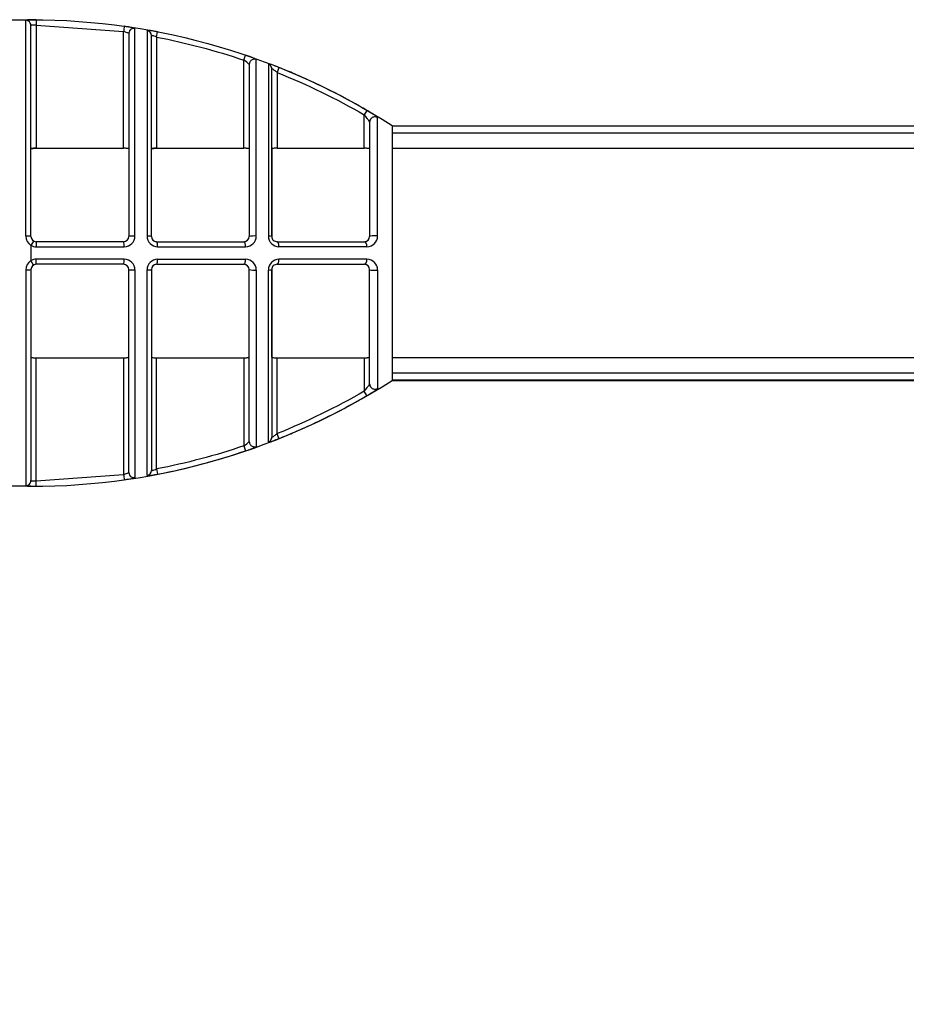
# Model space of a CAD drawing. Units: inches. Extents: x 935 to 1344, y 68 to 348.
# Drawn here: x 1061 to 1070, y 214 to 225 of the extents above; entities that cross this region are included whole.
import ezdxf

# ---------------------------------------------------------------- set-up
doc = ezdxf.new("R2010")
doc.units = ezdxf.units.IN
doc.header["$LTSCALE"] = 0.2
doc.layers.add('1', color=7, linetype='Continuous')
doc.styles.get("Standard").update_dxf_attribs({"font": 'txt.shx', "bigfont": 'bigfont.shx'})
doc.dimstyles.new('1／6', dxfattribs={"dimtxt": 3, "dimasz": 2.5, "dimexe": 1.25, "dimexo": 0.25, "dimtad": 3, "dimlfac": 6, "dimdsep": 46, "dimtxsty": 'Standard', "dimblk": 'OPEN30', "dimcen": 0, "dimclrt": 4, "dimadec": 1, "dimazin": 2, "dimtfac": 1, "dimtmove": 0, "dimatfit": 0, "dimldrblk": 'OPEN30', "dimfxl": 1, "dimarcsym": 0})

# ---------------------------------------------------------------- blocks, each defined once
blk = doc.blocks.new('_Open30')
at = {"color": 0, "linetype": 'ByBlock', "lineweight": -2}
for p, q in [((-1, 0.267949), (0, 0)), ((0, 0), (-1, -0.267949)), ((0, 0), (-1, 0))]:
    blk.add_line(p, q, dxfattribs=at)
blk = doc.blocks.new('*D18')
at = {"color": 0, "lineweight": -2}
for p, q in [((1037.193, 221.148), (1037.193, 203.011)), ((1126.695, 216.245), (1126.695, 203.011)), ((1039.693, 204.261), (1124.195, 204.261))]:
    blk.add_line(p, q, dxfattribs=at)
at = {"layer": 'Defpoints', "color": 0}
for p in [(1037.193, 221.398), (1126.695, 216.495), (1126.695, 204.261)]:
    blk.add_point(p, dxfattribs=at)
at = {"color": 0, "linetype": 'ByBlock', "lineweight": -2, "xscale": 2.5, "yscale": 2.5, "zscale": 2.5, "rotation": 180}
blk.add_blockref('_Open30', (1037.193, 204.261), dxfattribs=at)
at = {"color": 0, "linetype": 'ByBlock', "lineweight": -2, "xscale": 2.5, "yscale": 2.5, "zscale": 2.5}
blk.add_blockref('_Open30', (1126.695, 204.261), dxfattribs=at)
at = {"color": 4, "insert": (1083.898, 206.386), "char_height": 3, "attachment_point": 5}
blk.add_mtext('537', dxfattribs=at)

msp = doc.modelspace()

# ---------------------------------------------------------------- linework, layer by layer
at = {"color": 7}
for p, q in [((1060.8375, 224.8131), (1060.837, 224.7548)), ((1061.862, 224.6598), (1061.862, 222.4142)), ((1062.1703, 224.622), (1062.1813, 224.6793)), ((1063.137, 223.3909), (1063.1371, 224.366, 0.0002)), ((1063.1372, 224.366), (1063.1557, 224.4213, 0.0002)), ((1063.1953, 224.3184), (1063.1953, 222.4142)), ((1064.4997, 223.8099), (1064.4703, 223.7595)), ((1064.5287, 223.6802), (1064.5287, 222.4143)), ((1060.8078, 222.3637), (1060.7787, 222.3152)), ((1060.7787, 222.3152), (1060.7787, 222.1466)), ((1061.8037, 222.3559), (1060.837, 222.3559)), ((1060.837, 222.3559), (1060.837, 222.2993)), ((1062.1703, 222.3559), (1063.1372, 222.3559)), ((1062.1814, 222.2992), (1063.1557, 222.2994)), ((1063.5036, 222.3559), (1064.4703, 222.3559)), ((1064.4997, 222.2999), (1063.5253, 222.2995)), ((1060.8078, 222.0981), (1060.7787, 222.1466)), ((1060.837, 222.1059), (1060.837, 222.1625)), ((1061.8037, 222.1059), (1060.837, 222.1059)), ((1062.1703, 222.1059), (1063.1372, 222.1059)), ((1062.1814, 222.1626), (1063.1557, 222.1624)), ((1063.5036, 222.1059), (1064.4703, 222.1059)), ((1064.4997, 222.1619), (1063.5253, 222.1623)), ((1061.862, 219.8021), (1061.862, 222.0476)), ((1063.1953, 220.1434), (1063.1953, 222.0476)), ((1064.5287, 220.7817), (1064.5287, 222.0476)), ((1063.137, 221.0709), (1063.1371, 220.0958, 0.0002)), ((1064.4997, 220.6519), (1064.4703, 220.7023)), ((1063.1372, 220.0958), (1063.1557, 220.0405, 0.0002)), ((1062.1703, 219.8398), (1062.1813, 219.7826)), ((1060.8375, 219.6487), (1060.837, 219.707))]:
    msp.add_line(p, q, dxfattribs=at)
at = {"color": 3}
msp.add_line((1064.7787, 223.6402), (1064.7787, 220.8218), dxfattribs=at)
at = {"color": 7}
for centre, radius, start, end in [((1060.722, 224.807), 0.00175, 143.55615, 164.07124), ((1060.7203, 224.749), 0.0585, 58.04026, 90.00126), ((1060.722, 224.8069), 0.00178, 118.58712, 140.06657), ((1060.7282, 224.793), 0.0169, 99.26563, 114.70883), ((1060.758, 224.592), 0.2202, 91.62385, 98.50093), ((1060.7205, 224.7492), 0.0582, 0.02923, 58.06045), ((1060.7974, 223.7377), 1.0753, 90.99935, 92.43206), ((1060.8169, 222.5803), 2.2329, 89.47271, 90.9816), ((1060.7803, 224.7492), 0.00159, 128.01454, 176.42026), ((1060.7853, 224.7421), 0.0103, 102.16123, 125.59074), ((1060.7937, 224.711), 0.0425, 98.34141, 104.45818), ((1060.8021, 224.6559), 0.0982, 95.55064, 98.55505), ((1060.8164, 224.4972), 0.2575, 91.90214, 95.29067), ((1060.8268, 224.1935), 0.5614, 88.95316, 91.93031), ((1101.6419, 219.1174), 40.2251, 171.96368, 172.04674), ((1061.5164, 222.6221), 2.1393, 80.42986, 82.06226), ((1061.9202, 224.6597), 0.0582, 114.04643, 179.94487), ((1061.7889, 224.2062), 0.532, 75.69716, 81.00468), ((1061.9203, 224.6594), 0.0585, 81.09671, 114.05753), ((1061.9061, 224.6734), 0.0503, 67.29688, 73.6207), ((1061.9223, 224.7108), 0.00957, 42.01527, 70.22508), ((1062.0667, 224.6918), 0.00415, 120.2285, 134.00913), ((1062.0538, 224.6374), 0.0582, 0.06857, 80.10324), ((1062.0687, 224.6853), 0.0108, 91.22698, 112.22187), ((1062.071, 224.6574), 0.0388, 89.61292, 93.69593), ((1062.07, 224.599), 0.0972, 84.94335, 89.28484), ((1062.0615, 224.4887), 0.2079, 84.34364, 85.27617), ((1062.0044, 223.9959), 0.7039, 80.32081, 83.67054), ((1061.725, 222.3183, 0.0002), 2.4047, 79.05813, 80.47936), ((1061.6397, 224.0967), 0.609, 71.38251, 74.37331), ((1061.7908, 224.5365), 0.144, 62.21678, 72.49985), ((1061.8552, 224.657), 0.00738, 21.7161, 67.63868), ((1062.1134, 224.6373), 0.00142, 93.30504, 174.73711), ((1062.1155, 224.6263), 0.0126, 81.72692, 99.62219), ((1062.1125, 224.5973), 0.0418, 79.09177, 83.45286), ((1062.0987, 224.5291), 0.1113, 73.94801, 78.74828), ((1062.0522, 224.3648), 0.2821, 71.58998, 74.1092), ((1061.9355, 224.0171), 0.6489, 68.77921, 71.5047), ((1062.9905, 224.1267, 0.0002), 0.2807, 43.14067, 58.51373), ((1062.3834, 222.143, 0.0002), 2.4057, 69.75184, 71.27251), ((1063.2535, 224.3183), 0.0582, 116.94079, 147.06982), ((1062.8923, 223.5269), 0.9311, 67.89035, 69.66337), ((1063.2537, 224.3179), 0.0586, 90.47569, 116.94061), ((1063.1498, 224.1543), 0.2529, 62.6403, 68.43123), ((1063.2537, 224.3179), 0.0587, 70.40567, 90.43417), ((1063.2415, 224.3343), 0.051, 56.87563, 61.20818), ((1063.2533, 224.3526), 0.0291, 53.95829, 56.64794), ((1063.2624, 224.3648), 0.014, 44.70906, 54.68634), ((1063.2686, 224.3711), 0.00514, 23.59516, 43.78331), ((1063.2532, 224.3184), 0.0579, 147.03944, 180.02377), ((1063.4102, 224.3209), 0.00347, 119.08329, 134.84384), ((1063.3861, 224.2671), 0.0602, 54.66638, 68.99363), ((1063.4111, 224.3158), 0.0085, 80.76295, 108.09411), ((1063.4059, 224.2688), 0.0558, 75.05383, 83.20851), ((1063.2803, 223.823), 0.519, 69.60987, 74.3571), ((1063.3873, 224.269), 0.058, 9.34341, 54.56996), ((1063.3874, 224.269), 0.058, 0.02797, 9.31938), ((1063.4463, 224.2691), 0.000934, 106.54971, 181.81435), ((1063.4466, 224.2648), 0.0052, 68.38881, 96.30445), ((1063.443, 224.2531), 0.0174, 65.96133, 71.51783), ((1063.3431, 224.077), 0.2198, 53.00018, 60.88846), ((1062.6934, 222.2091), 2.2363, 68.16111, 69.92164), ((1063.2619, 223.9467, 0.0004), 0.373, 49.59403, 55.08024), ((1060.781, 217.4181), 7.3948, 66.76925, 68.21585), ((1060.781, 217.4179), 7.395, 62.80758, 66.76955), ((1060.7875, 217.4302), 7.3811, 59.80621, 62.80909), ((1063.51, 222.9318, 0.0004), 1.2678, 38.52147, 40.75837), ((1063.3617, 221.8487), 2.2675, 58.61738, 59.87662), ((1064.0161, 223.3367), 0.6197, 37.07388, 38.37627), ((1064.2347, 223.5014), 0.3459, 34.85548, 37.13152), ((1064.5863, 223.6801), 0.0576, 134.59494, 179.98328), ((1063.8818, 222.7007), 1.2692, 56.92417, 58.63233), ((1064.5869, 223.6795), 0.0585, 103.94583, 134.6167), ((1064.587, 223.6793), 0.0587, 59.00827, 103.98312), ((1064.3146, 223.3597), 0.4809, 52.86877, 57.27779), ((1064.5436, 223.6634), 0.1005, 46.61341, 52.45199), ((1064.6023, 223.7244), 0.0158, 19.39042, 49.40403), ((1064.3462, 223.5797), 0.2097, 33.70531, 34.72351), ((1064.4, 223.6154), 0.1453, 31.68026, 33.75761), ((1064.4963, 223.6726), 0.0333, 13.16782, 34.94498), ((1060.781, 223.3829), 0.00233, 115.25104, 174.1535), ((1060.7893, 223.3689), 0.0185, 104.1943, 120.06441), ((1060.8132, 223.2616), 0.1285, 92.77846, 102.80922), ((1060.8359, 222.9406), 0.4503, 89.8591, 93.67945), ((1061.8043, 222.9085), 0.4823, 87.28477, 90.06591), ((1061.8133, 223.0992), 0.2914, 84.75115, 87.28163), ((1061.8243, 223.2212), 0.1689, 82.56887, 84.6896), ((1061.8348, 223.2997), 0.0898, 78.05373, 82.71592), ((1061.8496, 223.3651), 0.0227, 60.05175, 80.28022), ((1061.8598, 223.3829), 0.00225, 5.77248, 59.9364), ((1062.1143, 223.3829), 0.00233, 115.25104, 174.1535), ((1062.1226, 223.3689), 0.0185, 104.1943, 120.06441), ((1062.1465, 223.2616), 0.1285, 92.77846, 102.80922), ((1062.1692, 222.9406), 0.4503, 89.8591, 93.67945), ((1063.1376, 222.9085), 0.4823, 87.28477, 90.06591), ((1063.1466, 223.0992), 0.2914, 84.75115, 87.28163), ((1063.1577, 223.2212), 0.1689, 82.56887, 84.6896), ((1063.1681, 223.2997), 0.0898, 78.05373, 82.71592), ((1063.1829, 223.3651), 0.0227, 60.05175, 80.28022), ((1063.1931, 223.3829), 0.00225, 5.77248, 59.9364), ((1063.4476, 223.3829), 0.00233, 115.25104, 174.1535), ((1063.4559, 223.3689), 0.0185, 104.1943, 120.06441), ((1063.4798, 223.2616), 0.1285, 92.77846, 102.80922), ((1063.5025, 222.9406), 0.4503, 89.8591, 93.67945), ((1064.4709, 222.9085), 0.4823, 87.28477, 90.06591), ((1064.4799, 223.0992), 0.2914, 84.75115, 87.28163), ((1064.491, 223.2212), 0.1689, 82.56887, 84.6896), ((1064.5014, 223.2997), 0.0898, 78.05373, 82.71592), ((1064.5162, 223.3651), 0.0227, 60.05175, 80.28022), ((1064.5264, 223.3829), 0.00225, 5.77248, 59.9364), ((1060.7211, 221.7064), 0.7121, 87.68977, 90.05758), ((1060.8392, 222.4167), 0.1181, 179.12969, 239.21984), ((1060.6938, 221.862), 0.5587, 81.25846, 84.24791), ((1060.837, 222.4143), 0.0583, 180.02109, 269.99855), ((1061.8037, 222.4143), 0.0583, 270.05174, 359.92842), ((1061.8101, 222.4185), 0.1193, 270.83323, 0.09469), ((1061.864, 222.4129), 0.00244, 96.39542, 146.27303), ((1061.8786, 222.3535), 0.0636, 94.77177, 103.46297), ((1061.8971, 222.1803), 0.2378, 93.64214, 95.75405), ((1061.9093, 221.9964), 0.422, 92.49974, 93.70726), ((1061.9229, 221.6167), 0.802, 89.53771, 92.28968), ((1062.0092, 220.7167), 1.7029, 87.34304, 88.16391), ((1062.1828, 222.4183), 0.119, 179.78124, 269.31902), ((1062.0827, 222.2664), 0.1515, 79.80423, 87.91937), ((1062.1076, 222.4069), 0.00886, 63.60957, 77.52059), ((1062.1112, 222.4141), 0.000807, 13.31025, 67.86451), ((1062.1704, 222.4143), 0.0584, 179.94637, 269.89685), ((1063.137, 222.4142), 0.0583, 269.99523, 359.95878), ((1063.1543, 222.4185), 0.1191, 270.70915, 0.26635), ((1063.2539, 222.0997), 0.32, 86.52321, 100.54817), ((1063.4062, 222.2238), 0.1953, 78.96655, 89.54331), ((1063.5267, 222.4185), 0.119, 179.70331, 269.31596), ((1063.4432, 222.4131), 0.00245, 27.74861, 81.33071), ((1063.5037, 222.4143), 0.0583, 180.00302, 270.05629), ((1064.4703, 222.4142), 0.0583, 270.2484, 0.0073), ((1064.4978, 222.4193), 0.1194, 270.86912, 0.58288), ((1064.5601, 222.3247), 0.0959, 91.72195, 109.11351), ((1064.5868, 221.9956), 0.426, 85.9079, 93.99227), ((1060.8408, 222.4276), 0.1284, 241.08369, 267.94107), ((1061.3156, 948.2724), 725.9732, 269.9621597, 270.03916), ((1061.6704, 222.3079), 0.1417, 356.47406, 19.83882), ((1062.1696, 222.3521), 0.00392, 28.42383, 80.34565), ((1062.1177, 222.3265), 0.0618, 4.59353, 26.36982), ((1061.9109, 222.2977), 0.2705, 0.34136, 7.16002), ((1063.1299, 222.3373), 0.02, 10.02171, 68.63416), ((1063.0175, 222.3), 0.1382, 359.66718, 17.15256), ((1063.5018, 222.3426), 0.0134, 32.48871, 81.5224), ((1063.4278, 222.3025), 0.0975, 358.24528, 29.03981), ((1064.4666, 222.3307), 0.0255, 22.75142, 81.08366), ((1064.4069, 222.2997), 0.0928, 0.10067, 26.14061), ((1060.8392, 222.0451), 0.1181, 120.78016, 180.87031), ((1060.8408, 222.0343), 0.1284, 92.05893, 118.91631), ((1060.837, 222.0476), 0.0583, 90.00145, 179.97891), ((1061.3156, -503.8106), 725.9732, 89.96084, 90.0378403), ((1061.6704, 222.154), 0.1417, 340.16118, 3.52594), ((1061.8037, 222.0476), 0.0583, 0.07158, 89.94826), ((1061.8101, 222.0434), 0.1193, 359.90531, 89.16677), ((1062.1828, 222.0435), 0.119, 90.68098, 180.21876), ((1062.1704, 222.0475), 0.0584, 90.10315, 180.05363), ((1062.1696, 222.1098), 0.00392, 279.65435, 331.57617), ((1062.1177, 222.1353), 0.0618, 333.63018, 355.40647), ((1061.9109, 222.1641), 0.2705, 352.83998, 359.65864), ((1063.137, 222.0476), 0.0583, 0.04122, 90.00477), ((1063.1299, 222.1245), 0.02, 291.36584, 349.97829), ((1063.0175, 222.1618), 0.1382, 342.84744, 0.33282), ((1063.1543, 222.0433), 0.1191, 359.73365, 89.29085), ((1063.5267, 222.0433), 0.119, 90.68404, 180.29669), ((1063.5037, 222.0476), 0.0583, 89.94371, 179.99698), ((1063.5018, 222.1192), 0.0134, 278.4776, 327.51129), ((1063.4278, 222.1593), 0.0975, 330.96019, 1.75472), ((1064.4666, 222.1311), 0.0255, 278.91634, 337.24858), ((1064.4703, 222.0476), 0.0583, 359.9927, 89.7516), ((1064.4069, 222.1621), 0.0928, 333.85939, 359.89933), ((1064.4978, 222.0425), 0.1194, 359.41712, 89.13088), ((1060.7211, 222.7554), 0.7121, 269.94242, 272.31023), ((1060.6938, 222.5998), 0.5587, 275.75209, 278.74154), ((1061.864, 222.0489), 0.00244, 213.72697, 263.60458), ((1061.8786, 222.1083), 0.0636, 256.53703, 265.22823), ((1061.8971, 222.2816), 0.2378, 264.24595, 266.35786), ((1061.9093, 222.4654), 0.422, 266.29274, 267.50026), ((1061.9229, 222.8451), 0.802, 267.71032, 270.46229), ((1062.0092, 223.7451), 1.7029, 271.83609, 272.65696), ((1062.0827, 222.1954), 0.1515, 272.08063, 280.19577), ((1062.1076, 222.0549), 0.00886, 282.47941, 296.39043), ((1062.1112, 222.0477), 0.000807, 292.13549, 346.68975), ((1063.2539, 222.3621), 0.32, 259.45183, 273.47679), ((1063.4062, 222.238), 0.1953, 270.45669, 281.03345), ((1063.4432, 222.0487), 0.00245, 278.66929, 332.25139), ((1064.5601, 222.1371), 0.0959, 250.88649, 268.27805), ((1064.5868, 222.4662), 0.426, 266.00773, 274.0921), ((1060.781, 221.079), 0.00233, 185.8465, 244.74896), ((1060.7893, 221.0929), 0.0185, 239.93559, 255.8057), ((1060.8132, 221.2002), 0.1285, 257.19078, 267.22154), ((1060.8359, 221.5213), 0.4503, 266.32055, 270.1409), ((1061.8043, 221.5533), 0.4823, 269.93409, 272.71523), ((1061.8133, 221.3626), 0.2914, 272.71837, 275.24885), ((1061.8243, 221.2406), 0.1689, 275.3104, 277.43113), ((1061.8348, 221.1622), 0.0898, 277.28408, 281.94627), ((1061.8496, 221.0967), 0.0227, 279.71978, 299.94825), ((1061.8598, 221.0789), 0.00225, 300.0636, 354.22752), ((1062.1143, 221.079), 0.00233, 185.8465, 244.74896), ((1062.1226, 221.0929), 0.0185, 239.93559, 255.8057), ((1062.1465, 221.2002), 0.1285, 257.19078, 267.22154), ((1062.1692, 221.5213), 0.4503, 266.32055, 270.1409), ((1063.1376, 221.5533), 0.4823, 269.93409, 272.71523), ((1063.1466, 221.3626), 0.2914, 272.71837, 275.24885), ((1063.1577, 221.2406), 0.1689, 275.3104, 277.43113), ((1063.1681, 221.1622), 0.0898, 277.28408, 281.94627), ((1063.1829, 221.0967), 0.0227, 279.71978, 299.94825), ((1063.1931, 221.0789), 0.00225, 300.0636, 354.22752), ((1063.4476, 221.079), 0.00233, 185.8465, 244.74896), ((1063.4559, 221.0929), 0.0185, 239.93559, 255.8057), ((1063.4798, 221.2002), 0.1285, 257.19078, 267.22154), ((1063.5025, 221.5213), 0.4503, 266.32055, 270.1409), ((1064.4709, 221.5533), 0.4823, 269.93409, 272.71523), ((1064.4799, 221.3626), 0.2914, 272.71837, 275.24885), ((1064.491, 221.2406), 0.1689, 275.3104, 277.43113), ((1064.5014, 221.1622), 0.0898, 277.28408, 281.94627), ((1064.5162, 221.0967), 0.0227, 279.71978, 299.94825), ((1064.5264, 221.0789), 0.00225, 300.0636, 354.22752), ((1064.2347, 220.9604), 0.3459, 322.86848, 325.14452), ((1064.3462, 220.8821), 0.2097, 325.27649, 326.29469), ((1064.4, 220.8465), 0.1453, 326.24239, 328.31974), ((1064.4963, 220.7892), 0.0333, 325.05502, 346.83218), ((1064.5863, 220.7817), 0.0576, 180.01672, 225.40506), ((1060.7875, 227.0316), 7.3811, 297.19091, 300.19379), ((1063.51, 221.53, 0.0004), 1.2678, 319.24163, 321.47853), ((1063.3617, 222.6132), 2.2675, 300.12338, 301.38262), ((1064.0161, 221.1252), 0.6197, 321.62373, 322.92612), ((1063.8818, 221.7611), 1.2692, 301.36767, 303.07583), ((1064.5869, 220.7823), 0.0585, 225.3833, 256.05417), ((1064.587, 220.7825), 0.0587, 256.01688, 300.99173), ((1064.3146, 221.1021), 0.4809, 302.72221, 307.13123), ((1064.5436, 220.7984), 0.1005, 307.54801, 313.38659), ((1064.6023, 220.7374), 0.0158, 310.59597, 340.60958), ((1060.781, 227.0439), 7.395, 293.23045, 297.19242), ((1063.2619, 220.5152, 0.0004), 0.373, 304.91976, 310.40597), ((1060.781, 227.0437), 7.3948, 291.78415, 293.23075), ((1062.9905, 220.3352, 0.0002), 0.2807, 301.48627, 316.85933), ((1063.2532, 220.1434), 0.0579, 179.97623, 212.96056), ((1063.2535, 220.1435), 0.0582, 212.93018, 243.05921), ((1063.3861, 220.1947), 0.0602, 291.00637, 305.33362), ((1063.4102, 220.1409), 0.00347, 225.15616, 240.91671), ((1063.4111, 220.146), 0.0085, 251.90589, 279.23705), ((1063.4059, 220.193), 0.0558, 276.79149, 284.94617), ((1063.2803, 220.6389), 0.519, 285.6429, 290.39013), ((1063.3873, 220.1928), 0.058, 305.43004, 350.65659), ((1063.3874, 220.1928), 0.058, 350.68062, 359.97203), ((1063.4463, 220.1927), 0.000934, 178.18565, 253.45029), ((1063.4466, 220.197), 0.0052, 263.69555, 291.61119), ((1063.443, 220.2087), 0.0174, 288.48217, 294.03867), ((1063.3431, 220.3848), 0.2198, 299.11154, 306.99982), ((1062.6934, 222.2527), 2.2363, 290.07836, 291.83889), ((1062.3834, 222.3189, 0.0002), 2.4057, 288.72749, 290.24816), ((1062.8923, 220.9349), 0.9311, 290.33663, 292.10965), ((1063.2537, 220.1439), 0.0586, 243.05939, 269.52431), ((1063.1498, 220.3075), 0.2529, 291.56877, 297.3597), ((1063.2537, 220.144), 0.0587, 269.56583, 289.59433), ((1063.2415, 220.1275), 0.051, 298.79182, 303.12437), ((1063.2533, 220.1092), 0.0291, 303.35206, 306.04171), ((1063.2624, 220.097), 0.014, 305.31366, 315.29094), ((1063.2686, 220.0908), 0.00514, 316.21669, 336.40484), ((1061.6397, 220.3652), 0.609, 285.62669, 288.61749), ((1061.7908, 219.9253), 0.144, 287.50015, 297.78322), ((1061.8552, 219.8048), 0.00738, 292.36132, 338.2839), ((1061.9202, 219.8021), 0.0582, 180.05513, 245.95357), ((1062.0538, 219.8244), 0.0582, 279.89676, 359.93143), ((1062.1134, 219.8245), 0.00142, 185.26289, 266.69496), ((1062.1155, 219.8355), 0.0126, 260.37781, 278.27308), ((1062.1125, 219.8645), 0.0418, 276.54714, 280.90823), ((1062.0987, 219.9327), 0.1113, 281.25172, 286.05199), ((1061.725, 222.1435, 0.0002), 2.4047, 279.52064, 280.94187), ((1062.0522, 220.097), 0.2821, 285.8908, 288.41002), ((1061.9355, 220.4447), 0.6489, 288.4953, 291.22079), ((1060.7205, 219.7126), 0.0582, 301.93955, 359.97077), ((1060.7803, 219.7127), 0.00159, 183.57974, 231.98546), ((1060.7853, 219.7198), 0.0103, 234.40926, 257.83877), ((1060.7937, 219.7508), 0.0425, 255.54182, 261.65859), ((1060.8021, 219.8059), 0.0982, 261.44495, 264.44936), ((1060.8164, 219.9646), 0.2575, 264.70933, 268.09786), ((1060.8268, 220.2683), 0.5614, 268.06969, 271.04684), ((1101.6419, 225.3444), 40.2251, 187.95326, 188.03632), ((1061.5164, 221.8397), 2.1393, 277.93774, 279.57014), ((1061.7889, 220.2556), 0.532, 278.99532, 284.30284), ((1061.9203, 219.8024), 0.0585, 245.94247, 278.90329), ((1061.9061, 219.7884), 0.0503, 286.3793, 292.70312), ((1061.9223, 219.751), 0.00957, 289.77492, 317.98473), ((1062.0667, 219.7701), 0.00415, 225.99087, 239.7715), ((1062.0687, 219.7765), 0.0108, 247.77813, 268.77302), ((1062.071, 219.8044), 0.0388, 266.30407, 270.38708), ((1062.07, 219.8628), 0.0972, 270.71516, 275.05665), ((1062.0615, 219.9731), 0.2079, 274.72383, 275.65636), ((1062.0044, 220.4659), 0.7039, 276.32946, 279.67919), ((1060.7203, 219.7128), 0.0585, 269.99874, 301.95974), ((1060.722, 219.6549), 0.00175, 195.92876, 216.44385), ((1060.722, 219.655), 0.00178, 219.93343, 241.41288), ((1060.7282, 219.6688), 0.0169, 245.29117, 260.73437), ((1060.758, 219.8698), 0.2202, 261.49907, 268.37615), ((1060.7974, 220.7241), 1.0753, 267.56794, 269.00065), ((1060.8169, 221.8815), 2.2329, 269.0184, 270.52729)]:
    msp.add_arc(centre, radius, start, end, dxfattribs=at)
at = {"layer": '1', "color": 3, "lineweight": -3}
for p, q in [((1048.7787, 224.8143), (1060.7787, 224.8143)), ((1064.7787, 223.6409), (1113.3624, 223.6409)), ((1064.7787, 223.6409), (1064.7787, 223.6402)), ((1064.7787, 220.8218), (1064.7787, 220.8211)), ((1064.7787, 220.8211), (1113.362, 220.8211)), ((1060.7787, 219.6476), (1048.7787, 219.6476))]:
    msp.add_line(p, q, dxfattribs=at)
at = {"layer": '1', "color": 7, "lineweight": -3}
for p, q in [((1060.7203, 222.4185), (1060.7203, 224.8074)), ((1060.7787, 222.4142), (1060.7787, 224.7493)), ((1060.837, 224.7548), (1060.837, 223.3909)), ((1060.837, 224.7548), (1061.8038, 224.6831)), ((1061.9294, 222.4187), (1061.9294, 224.7172)), ((1062.0638, 224.6947), (1062.0638, 222.4188)), ((1061.8037, 223.3909), (1061.8038, 224.6831)), ((1062.112, 223.3831), (1062.112, 224.6375)), ((1062.112, 222.4143), (1062.112, 224.6375)), ((1062.1703, 224.622), (1062.1703, 223.3909)), ((1063.2733, 222.4191), (1063.2733, 224.3731)), ((1063.4077, 224.3234), (1063.4077, 222.4192)), ((1063.4453, 222.4143), (1063.4453, 224.269)), ((1063.5253, 224.2849), (1063.5037, 224.2307)), ((1063.5037, 224.2307), (1063.5037, 223.3909)), ((1064.4703, 223.3909), (1064.4703, 223.7595)), ((1064.6173, 222.4205), (1064.6173, 223.7296)), ((1064.7787, 223.6402), (1113.0287, 223.6402)), ((1113.0287, 223.5569), (1064.7787, 223.5569)), ((1060.837, 223.3909), (1061.8037, 223.3909)), ((1062.1703, 223.3909), (1063.137, 223.3909)), ((1063.4453, 223.3831), (1063.4453, 222.4143)), ((1063.5037, 223.3909), (1064.4703, 223.3909)), ((1064.7787, 223.3909), (1113.0287, 223.3908)), ((1060.7203, 222.0433), (1060.7203, 219.6544)), ((1060.7787, 222.0476), (1060.7787, 219.7126)), ((1061.9294, 222.0432), (1061.9294, 219.7446)), ((1062.0638, 219.7671), (1062.0638, 222.043)), ((1062.112, 222.0476), (1062.112, 219.8244)), ((1063.2733, 222.0427), (1063.2733, 220.0887)), ((1063.4077, 220.1385), (1063.4077, 222.0427)), ((1063.4453, 222.0476), (1063.4453, 220.1928)), ((1063.4453, 221.0787), (1063.4453, 222.0476)), ((1064.6173, 222.0413), (1064.6173, 220.7322)), ((1060.837, 221.0709), (1061.8037, 221.0709)), ((1060.837, 219.707), (1060.837, 221.0709)), ((1061.8037, 221.0709), (1061.8038, 219.7787)), ((1062.112, 221.0787), (1062.112, 219.8244)), ((1062.1703, 221.0709), (1063.137, 221.0709)), ((1062.1703, 219.8398), (1062.1703, 221.0709)), ((1063.5037, 221.0709), (1064.4703, 221.0709)), ((1063.5037, 220.2311), (1063.5037, 221.0709)), ((1064.4703, 221.0709), (1064.4703, 220.7023)), ((1113.0287, 221.0709), (1064.7787, 221.071)), ((1064.7787, 220.9051), (1113.0287, 220.9051)), ((1113.0287, 220.8218), (1064.7787, 220.8218)), ((1063.5253, 220.177), (1063.5037, 220.2311)), ((1060.837, 219.707), (1061.8038, 219.7787))]:
    msp.add_line(p, q, dxfattribs=at)
at = {"layer": '1', "color": 3, "lineweight": -3, "extrusion": (0, 0, -1)}
msp.add_arc((-1060.7787, 217.4097, -0.0001), 7.4046, 90, 122.69769, dxfattribs=at)
at = {"layer": '1', "color": 7, "lineweight": -3, "extrusion": (3.10725e-06, 1.05261e-05, -1)}
msp.add_arc((-1060.7789, 217.4127, 0.0055), 7.3423, 100.92406, 108.73437, dxfattribs=at)
at = {"layer": '1', "color": 7, "lineweight": -3, "extrusion": (7.93956e-06, 1.86358e-05, -1)}
msp.add_arc((-1060.7808, 217.4176, 0.0122), 7.3371, 111.78405, 120.1894, dxfattribs=at)
at = {"layer": '1', "color": 3, "lineweight": -3}
msp.add_arc((1060.7787, 227.0523, -0.0001), 7.4046, 270, 302.69768, dxfattribs=at)
at = {"layer": '1', "color": 7, "lineweight": -3, "extrusion": (7.93956e-06, -1.86358e-05, -1)}
msp.add_arc((-1060.7808, 227.0442, 0.0039), 7.3371, 239.8106, 248.21595, dxfattribs=at)
at = {"layer": '1', "color": 7, "lineweight": -3, "extrusion": (3.10725e-06, -1.05261e-05, -1)}
msp.add_arc((-1060.7789, 227.0491, 0.0008), 7.3423, 251.26563, 259.07594, dxfattribs=at)
at = {"layer": '1', "color": 7, "lineweight": -3, "extrusion": (-3.10725e-06, 1.05261e-05, 1)}
msp.add_arc((1060.7789, 227.0491, -0.0008), 7.4006, 280.92408, 288.73337, dxfattribs=at)
at = {"layer": '1', "color": 7, "lineweight": -3}
msp.add_ellipse((1061.9203, 224.6598), major_axis=(0.0583, 0), ratio=0.9971632, start_param=1.4147514, end_param=1.5707963, dxfattribs=at)
at = {"layer": '1', "color": 7, "lineweight": -3, "extrusion": (0, 0, -1)}
msp.add_ellipse((1061.9203, 219.8021), major_axis=(0.0583, 0), ratio=0.9971632, start_param=1.4147514, end_param=1.5707963, dxfattribs=at)
at = {"layer": '1', "color": 7, "lineweight": -3}
for points in [[(1060.7787, 223.3831), (1060.7787, 223.3855), (1060.7849, 223.3876), (1060.8064, 223.3902), (1060.8215, 223.3909), (1060.837, 223.3909)], [(1062.112, 223.3831), (1062.112, 223.3855), (1062.1182, 223.3876), (1062.1397, 223.3902), (1062.1548, 223.3909), (1062.1703, 223.3909)], [(1060.7787, 221.0787), (1060.7787, 221.0763), (1060.7849, 221.0743), (1060.8064, 221.0716), (1060.8215, 221.0709), (1060.837, 221.0709)], [(1062.112, 221.0787), (1062.112, 221.0763), (1062.1182, 221.0743), (1062.1397, 221.0716), (1062.1548, 221.0709), (1062.1703, 221.0709)]]:
    msp.add_open_spline(points, degree=3, knots=[0, 0, 0, 0, 0.5, 0.5, 1, 1, 1, 1], dxfattribs=at)
for points in [[(1061.9294, 222.4186), (1061.9264, 222.4186), (1061.9234, 222.4186), (1061.9203, 222.4186)], [(1061.9294, 222.0432), (1061.9264, 222.0432), (1061.9234, 222.0432), (1061.9203, 222.0432)]]:
    msp.add_rational_spline(points, [1.21219630266, 1.18410083886, 1.15879532147, 1.13627975051], degree=3, dxfattribs=at)

# ---------------------------------------------------------------- dimensions: what is measured, and where the dimension line sits
at = {"color": 7}
dim = msp.add_linear_dim(base=(1126.6953, 204.2607), p1=(1037.1925, 221.3978), p2=(1126.6953, 216.4947), dimstyle='1／6', override={"dimdec": 0}, dxfattribs=at)
dim.commit()
dim.dimension.update_dxf_attribs({"geometry": '*D18', "text_midpoint": (1083.8982, 204.2607), "dimtype": 160})

doc.saveas('drawing.dxf')
